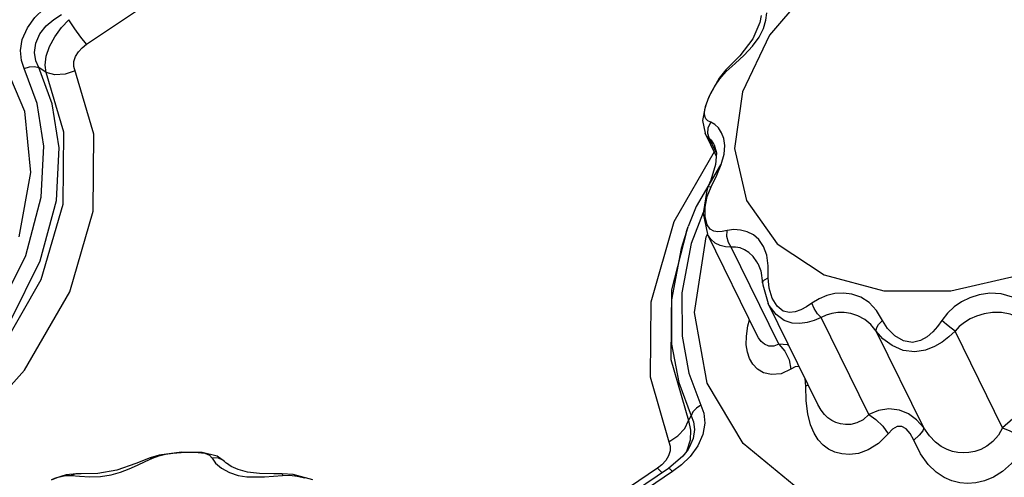
# Model space of a CAD drawing. Units: inches. Extents: x -4 to 128, y -2 to 81.
# Drawn here: x 78 to 82, y 61 to 62 of the extents above; entities that cross this region are included whole.
import ezdxf

# ---------------------------------------------------------------- set-up
doc = ezdxf.new("R2010")
doc.units = ezdxf.units.IN
doc.header["$LTSCALE"] = 1.98
doc.header["$MEASUREMENT"] = 0
doc.layers.add('R-SWTS-DET1', color=1, linetype='Continuous')

msp = doc.modelspace()

# ---------------------------------------------------------------- linework, layer by layer
at = {"layer": 'R-SWTS-DET1'}
for p, q in [((78.0266, 62.2928), (78.5431, 62.6407)), ((80.949, 62.5381), (80.772, 62.329)), ((80.772, 62.329), (80.6632, 62.1014)), ((80.7039, 62.2851), (80.7298, 62.3217)), ((77.8639, 62.1788), (77.8341, 62.199)), ((80.5967, 62.1895), (80.5696, 62.1568)), ((80.5967, 62.1895), (80.598, 62.1828)), ((80.5967, 62.1895), (80.5967, 62.1895)), ((80.598, 62.1828), (80.6337, 62.2152)), ((80.5696, 62.1568), (80.5275, 62.082)), ((80.5514, 62.1248), (80.5719, 62.1543)), ((80.5719, 62.1543), (80.598, 62.1828)), ((80.536, 62.0969), (80.5514, 62.1248)), ((80.5275, 62.082), (80.5124, 62.041)), ((80.5166, 62.0491), (80.5246, 62.0716)), ((80.5246, 62.0716), (80.536, 62.0969)), ((80.5126, 62.0417), (80.5023, 61.9863)), ((80.5119, 62.0311), (80.5166, 62.0491)), ((80.5023, 61.9863), (80.5129, 61.9349)), ((80.5352, 61.9798), (80.5239, 61.9857)), ((80.5233, 61.934), (80.5249, 61.9576)), ((80.5249, 61.9576), (80.5352, 61.9798)), ((80.5572, 61.8448), (80.5129, 61.9351)), ((80.5129, 61.9349), (80.5129, 61.935)), ((80.5189, 61.9251), (80.5129, 61.9349)), ((80.5306, 61.9127), (80.5189, 61.9251)), ((80.5306, 61.9127), (80.5233, 61.934)), ((80.5579, 61.8572), (80.5306, 61.9127)), ((80.5495, 61.889), (80.5494, 61.8891)), ((80.5495, 61.889), (80.558, 61.8567)), ((80.5492, 61.8611), (80.3872, 61.5791)), ((80.558, 61.8567), (80.5548, 61.8093)), ((80.578, 61.8102), (80.5894, 61.8505)), ((80.575, 61.8084), (80.4771, 61.6407)), ((80.5593, 61.7662), (80.578, 61.8102)), ((80.5368, 61.7201), (80.5593, 61.7662)), ((80.5243, 61.7192), (80.5193, 61.7055)), ((80.5243, 61.7192), (80.5243, 61.7192)), ((80.5193, 61.7055), (80.5045, 61.6122)), ((80.4771, 61.6407), (80.4447, 61.5604)), ((80.5136, 61.598), (80.5135, 61.6381)), ((80.5052, 61.6166), (80.4565, 61.4922)), ((80.5045, 61.6122), (80.5223, 61.5291)), ((80.5212, 61.5675), (80.5136, 61.598)), ((80.4375, 61.5409), (80.4445, 61.56)), ((80.5174, 61.5186), (80.5223, 61.5291)), ((80.7217, 61.1228), (80.5223, 61.5291)), ((80.5226, 61.5284), (80.5223, 61.5289)), ((80.8092, 61.0878), (80.6182, 61.4769)), ((80.7268, 61.4087), (80.7266, 61.4091)), ((80.7266, 61.4091), (80.7365, 61.3822)), ((80.7365, 61.3822), (80.7437, 61.3346)), ((80.7511, 61.3462), (80.7667, 61.3541)), ((80.7697, 61.3129), (80.7667, 61.3541)), ((80.7437, 61.3347), (80.7446, 61.3257)), ((80.7437, 61.3346), (80.7437, 61.3347)), ((80.7446, 61.3257), (80.7666, 61.2509)), ((80.7818, 61.2725), (80.7697, 61.3129)), ((80.9657, 60.8452), (80.7665, 61.2511)), ((80.7667, 61.2508), (80.7665, 61.2511)), ((81.1704, 60.8049), (80.9794, 61.1941)), ((80.6787, 61.1201), (80.6847, 61.1612)), ((80.6847, 61.1612), (80.6909, 61.1855)), ((80.7217, 61.1226), (80.7217, 61.1227)), ((81.3915, 60.7507), (81.2005, 61.1399)), ((81.7085, 60.7507), (81.5175, 61.1399)), ((80.9174, 60.9186), (80.9146, 60.9494)), ((80.9275, 60.9231), (80.9174, 60.9186)), ((80.9196, 60.8595), (80.9174, 60.9186)), ((80.9658, 60.845), (80.9656, 60.8454)), ((80.4459, 60.7807), (80.4566, 60.7994)), ((80.3672, 60.6954), (80.4035, 60.7185)), ((78.3177, 60.6413), (78.2822, 60.6304)), ((78.4079, 60.6527), (78.3177, 60.6413)), ((78.4906, 60.652), (78.4079, 60.6527)), ((78.5509, 60.6373), (78.4906, 60.652)), ((80.4442, 60.6642), (80.4233, 60.6369)), ((80.4395, 60.6603), (80.4352, 60.6525)), ((80.4442, 60.6642), (80.4442, 60.6642)), ((80.4833, 60.6783), (80.4528, 60.6363)), ((78.282, 60.6304), (78.2249, 60.6076)), ((78.2619, 60.6159), (78.2918, 60.6297)), ((78.282, 60.6304), (78.2822, 60.6304)), ((78.2822, 60.6304), (78.2918, 60.6297)), ((78.2918, 60.6297), (78.3165, 60.6388)), ((78.5538, 60.6301), (78.5305, 60.6297)), ((78.5804, 60.6164), (78.5509, 60.6373)), ((78.5814, 60.6154), (78.5804, 60.6164)), ((78.5864, 60.6107), (78.5814, 60.6154)), ((80.3392, 60.6029), (80.3214, 60.589)), ((80.4233, 60.6369), (80.3662, 60.588)), ((80.4178, 60.6021), (80.382, 60.575)), ((80.4528, 60.6363), (80.4178, 60.6021)), ((77.9863, 60.5667), (77.9445, 60.5619)), ((77.9863, 60.5667), (77.9855, 60.5667)), ((78.7786, 60.5664), (78.7213, 60.5672)), ((78.8127, 60.5667), (78.7786, 60.5664)), ((78.8571, 60.5635), (78.8127, 60.5667)), ((78.8144, 60.5601), (78.8438, 60.5602)), ((78.9359, 60.5425), (78.8571, 60.5635)), ((80.3214, 60.589), (79.8049, 60.2412)), ((80.3662, 60.588), (79.8254, 60.2238)), ((80.382, 60.575), (79.8413, 60.2108)), ((80.3214, 60.589), (80.3396, 60.5701)), ((80.382, 60.575), (80.3729, 60.5845)), ((78.0388, 60.5536), (78.0823, 60.5552))]:
    msp.add_line(p, q, dxfattribs=at)
for points in [[(77.3136, 62.5704), (77.5262, 62.4301), (77.683, 62.2451), (77.7761, 62.0241), (77.8003, 61.7779), (77.7543, 61.5186)], [(77.7758, 62.1949), (77.7645, 62.2276), (77.7606, 62.2673), (77.768, 62.3124), (77.7884, 62.3589), (77.8189, 62.4009), (77.8539, 62.4352), (77.8897, 62.4623)], [(77.8341, 62.199), (77.8224, 62.2269), (77.8172, 62.2602), (77.8219, 62.2971), (77.8383, 62.3342), (77.8641, 62.3669), (77.8941, 62.3929), (77.9252, 62.4129)], [(77.8639, 62.1788), (77.8599, 62.2093), (77.8644, 62.2451), (77.8778, 62.2841), (77.8991, 62.3233), (77.9259, 62.3598), (77.9555, 62.3916)], [(78.0266, 62.2928), (78.0037, 62.3212), (77.9791, 62.3555), (77.9555, 62.3916)], [(80.7379, 62.4086), (80.7324, 62.3805), (80.7048, 62.3153)], [(80.7298, 62.3217), (80.7469, 62.3569), (80.7565, 62.3897), (80.7603, 62.419)], [(80.7048, 62.3153), (80.6518, 62.2465), (80.5967, 62.1895)], [(77.9756, 62.2039), (77.9757, 62.2232), (77.9818, 62.2431), (77.9933, 62.2622), (78.0088, 62.279), (78.0266, 62.2928)], [(80.6337, 62.2152), (80.6704, 62.2492), (80.7039, 62.2851)], [(77.3255, 60.8088), (77.5182, 61.0084), (77.6656, 61.2105), (77.7816, 61.444), (77.8444, 61.6787), (77.8545, 61.8834), (77.8273, 62.0542), (77.7758, 62.1949)], [(77.4016, 60.7994), (77.5678, 60.9715), (77.7203, 61.1807), (77.8403, 61.4224), (77.9052, 61.6651), (77.9155, 61.8769), (77.8873, 62.0535), (77.8341, 62.199)], [(77.52, 60.6954), (77.7766, 60.9826), (77.9586, 61.298), (78.0534, 61.6216), (78.0557, 61.9315), (77.9756, 62.2039)], [(77.7758, 62.1949), (77.7962, 62.2018), (77.8165, 62.2032), (77.8341, 62.199)], [(77.9807, 62.1864), (77.9398, 62.1728), (77.8992, 62.1701), (77.8639, 62.1788)], [(77.4318, 60.7807), (77.6733, 61.0512), (77.8436, 61.3468), (77.9321, 61.6499), (77.9342, 61.9402), (77.8639, 62.1788)], [(80.6632, 62.1014), (80.6314, 61.8738), (80.679, 61.6647)], [(80.679, 61.6647), (80.8024, 61.4909), (80.9914, 61.3666), (81.2308, 61.3018), (81.5011, 61.3018), (81.7806, 61.3666), (82.0464, 61.4909), (82.2772, 61.6647), (82.4541, 61.8738), (82.5629, 62.1014)], [(80.5239, 61.9857), (80.516, 61.9934), (80.5114, 62.0033), (80.5101, 62.0157), (80.5119, 62.0311)], [(80.5791, 61.9375), (80.5665, 61.9564), (80.5515, 61.9707), (80.5352, 61.9798)], [(80.5494, 61.8891), (80.5474, 61.8931), (80.5393, 61.9049), (80.5306, 61.9127)], [(80.5894, 61.8505), (80.5923, 61.8855), (80.5881, 61.9142), (80.5791, 61.9375)], [(80.5548, 61.8093), (80.5353, 61.7469), (80.5243, 61.7192)], [(80.5135, 61.6381), (80.5216, 61.6805), (80.5368, 61.7201)], [(80.5243, 61.7192), (80.5264, 61.7205), (80.5368, 61.7201)], [(80.3872, 61.5791), (80.294, 61.2559), (80.2913, 60.9565), (80.3672, 60.6954)], [(80.4435, 61.5571), (80.4159, 61.4718), (80.3775, 61.2659), (80.378, 61.0869), (80.4067, 60.9329), (80.4566, 60.7994)], [(80.6018, 61.5442), (80.5819, 61.5403), (80.5641, 61.5391), (80.5478, 61.5417), (80.5333, 61.5501), (80.5212, 61.5675)], [(80.4375, 61.5409), (80.3772, 61.3062), (80.3748, 61.0255), (80.4459, 60.7807)], [(83.2806, 61.5186), (83.1396, 61.2145), (82.914, 60.9311), (82.6192, 60.6878), (82.2754, 60.5011), (81.9059, 60.3837), (81.5359, 60.3436), (81.1907, 60.3837), (80.8938, 60.5011), (80.6654, 60.6878), (80.521, 60.9311), (80.4705, 61.2145), (80.5174, 61.5186)], [(80.6182, 61.4769), (80.5949, 61.4786), (80.5735, 61.4835), (80.5536, 61.4929), (80.5354, 61.5088), (80.5226, 61.5284)], [(80.6182, 61.4769), (80.6064, 61.4962), (80.6006, 61.5198), (80.6018, 61.5442)], [(80.7606, 61.445), (80.748, 61.4806), (80.7292, 61.5077), (80.7067, 61.5267), (80.682, 61.5392), (80.6557, 61.5463), (80.6285, 61.548), (80.6018, 61.5442)], [(80.4565, 61.4922), (80.4194, 61.2931), (80.4199, 61.1202), (80.4476, 60.9713), (80.4959, 60.8424)], [(80.7266, 61.4091), (80.7212, 61.419), (80.7057, 61.44), (80.6887, 61.4556), (80.6711, 61.4668), (80.6532, 61.4741), (80.6352, 61.4776), (80.6182, 61.4769)], [(80.7667, 61.3541), (80.7663, 61.4022), (80.7606, 61.445)], [(80.7437, 61.3347), (80.744, 61.3374), (80.7511, 61.3462)], [(81.2259, 61.183), (81.2015, 61.2229), (81.1723, 61.2544), (81.1388, 61.2762), (81.1033, 61.2884), (81.0685, 61.2925), (81.0349, 61.2904), (81.0023, 61.2829), (80.971, 61.2702), (80.942, 61.2526)], [(81.7916, 61.2526), (81.7484, 61.2762), (81.7027, 61.2895), (81.657, 61.2923), (81.6142, 61.2863), (81.5766, 61.2743), (81.5434, 61.2577), (81.5136, 61.2369), (81.4871, 61.2118), (81.4647, 61.183)], [(80.9794, 61.1941), (80.9515, 61.1826), (80.9233, 61.1745), (80.8939, 61.1704), (80.8629, 61.1721), (80.8303, 61.1829), (80.7978, 61.2067), (80.7708, 61.2429), (80.7667, 61.2508)], [(80.8979, 61.2255), (80.8754, 61.2171), (80.8517, 61.2141), (80.8268, 61.2201), (80.802, 61.2396), (80.7818, 61.2725)], [(80.942, 61.2526), (80.9199, 61.2376), (80.8979, 61.2255)], [(80.9794, 61.1941), (80.9644, 61.2098), (80.9512, 61.2304), (80.942, 61.2526)], [(81.2005, 61.1399), (81.1794, 61.166), (81.1546, 61.1867), (81.1268, 61.2015), (81.0983, 61.2105), (81.0713, 61.2145), (81.046, 61.2147), (81.022, 61.2113), (80.9996, 61.2044), (80.9794, 61.1941)], [(81.7721, 61.1941), (81.7393, 61.2078), (81.704, 61.2143), (81.6681, 61.2142), (81.6342, 61.2088), (81.6044, 61.2001), (81.5783, 61.1888), (81.555, 61.1751), (81.5346, 61.1587), (81.5175, 61.1399)], [(81.2005, 61.1399), (81.2014, 61.1517), (81.2104, 61.1669), (81.2259, 61.183)], [(81.4647, 61.183), (81.4473, 61.1589), (81.4279, 61.1369), (81.4056, 61.1173), (81.3789, 61.1019), (81.3464, 61.0947), (81.3101, 61.1011), (81.2752, 61.1215), (81.2466, 61.1507), (81.2259, 61.183)], [(81.5175, 61.1399), (81.5014, 61.1517), (81.4828, 61.1669), (81.4647, 61.183)], [(80.8579, 60.9873), (80.8182, 60.9686), (80.7796, 60.9649), (80.7475, 60.9727), (80.7228, 60.9875), (80.7044, 61.0069), (80.6912, 61.0295), (80.6826, 61.0553), (80.6783, 61.0852), (80.6787, 61.1201)], [(80.8092, 61.0878), (80.7894, 61.079), (80.7693, 61.0798), (80.752, 61.0873), (80.7381, 61.0987), (80.7273, 61.1126), (80.7217, 61.1226)], [(81.5175, 61.1399), (81.4932, 61.1168), (81.4663, 61.0959), (81.4355, 61.0776), (81.3993, 61.0633), (81.3561, 61.0566), (81.3089, 61.0626), (81.2643, 61.0815), (81.2276, 61.109), (81.2005, 61.1399)], [(80.8092, 61.0878), (80.8335, 61.0596), (80.8502, 61.025), (80.8579, 60.9873)], [(80.8497, 61.0816), (80.8436, 61.0843), (80.8092, 61.0878)], [(80.8914, 60.9965), (80.891, 60.997), (80.8747, 60.9965), (80.8579, 60.9873)], [(80.4959, 60.8424), (80.4778, 60.8307), (80.4641, 60.8158), (80.4566, 60.7994)], [(80.4959, 60.8424), (80.5072, 60.8097), (80.5111, 60.77), (80.5037, 60.7248), (80.4833, 60.6783)], [(81.2489, 60.7267), (81.2098, 60.6876), (81.1686, 60.6622), (81.1293, 60.6485), (81.0936, 60.644), (81.0619, 60.6462), (81.034, 60.6536), (81.0094, 60.6655), (80.9875, 60.6817), (80.9679, 60.7027), (80.9507, 60.7296), (80.9365, 60.7638), (80.9259, 60.8068), (80.9196, 60.8595)], [(81.1704, 60.8049), (81.1477, 60.7835), (81.1232, 60.7706), (81.0992, 60.7647), (81.0769, 60.7639), (81.0568, 60.7668), (81.0386, 60.7727), (81.0221, 60.7809), (81.0068, 60.7917), (80.9925, 60.8052), (80.9791, 60.8221), (80.9658, 60.845)], [(80.4566, 60.7994), (80.4667, 60.7748), (80.4706, 60.7443), (80.4652, 60.7089), (80.4488, 60.6716), (80.4442, 60.6642)], [(81.3915, 60.7507), (81.3632, 60.7832), (81.3307, 60.8071), (81.2937, 60.8222), (81.2516, 60.827), (81.2093, 60.8202), (81.1704, 60.8049)], [(81.1704, 60.8049), (81.1997, 60.785), (81.2268, 60.7581), (81.2489, 60.7267)], [(81.9631, 60.8049), (81.9157, 60.8215), (81.8583, 60.8268), (81.7986, 60.8138), (81.7495, 60.7876), (81.7085, 60.7507)], [(80.4035, 60.7185), (80.4309, 60.7481), (80.4459, 60.7807)], [(80.4459, 60.7807), (80.4539, 60.7421), (80.4521, 60.701), (80.4395, 60.6603)], [(81.3515, 60.7016), (81.3371, 60.7283), (81.321, 60.7471), (81.3036, 60.757), (81.2846, 60.7564), (81.266, 60.7451), (81.2489, 60.7267)], [(81.3915, 60.7507), (81.3874, 60.739), (81.3736, 60.7221), (81.3515, 60.7016)], [(81.7085, 60.7507), (81.6918, 60.7211), (81.6697, 60.696), (81.6454, 60.6773), (81.6208, 60.6645), (81.5966, 60.6563), (81.5734, 60.6518), (81.5511, 60.6505), (81.5293, 60.652), (81.5076, 60.6564), (81.4854, 60.6641), (81.4624, 60.6761), (81.4387, 60.6938), (81.4146, 60.7187), (81.3915, 60.7507)], [(81.7085, 60.7507), (81.7376, 60.739), (81.7701, 60.7221), (81.8028, 60.7016)], [(80.3672, 60.6954), (80.3724, 60.678), (80.3723, 60.6587)], [(81.8028, 60.7016), (81.7781, 60.6513), (81.7451, 60.6077), (81.7087, 60.575), (81.6717, 60.5523), (81.6356, 60.5377), (81.601, 60.5298), (81.568, 60.5274), (81.5362, 60.5301), (81.5049, 60.5378), (81.4735, 60.5516), (81.4418, 60.5729), (81.41, 60.604), (81.3793, 60.6471), (81.3515, 60.7016)], [(78.3165, 60.6388), (78.3434, 60.6454), (78.3732, 60.6499), (78.4061, 60.6525)], [(78.4061, 60.6525), (78.4417, 60.6534), (78.4752, 60.6526)], [(78.4752, 60.6526), (78.5019, 60.649), (78.5199, 60.6414), (78.5305, 60.6297)], [(80.3723, 60.6587), (80.3662, 60.6387), (80.3547, 60.6197), (80.3392, 60.6029)], [(78.2249, 60.6076), (78.1481, 60.5814), (78.0718, 60.568)], [(78.1629, 60.573), (78.1977, 60.5862), (78.2305, 60.6009), (78.2619, 60.6159)], [(78.5305, 60.6297), (78.5452, 60.6096), (78.5692, 60.5887), (78.6005, 60.5713), (78.6356, 60.5601)], [(78.5804, 60.6164), (78.5744, 60.6215), (78.5538, 60.6301)], [(78.6353, 60.5831), (78.6072, 60.5962), (78.5889, 60.6086), (78.5864, 60.6107)], [(77.9445, 60.5619), (77.8978, 60.5476), (77.8848, 60.5427)], [(77.8848, 60.5427), (77.9118, 60.5524), (77.941, 60.5594), (77.9648, 60.5601)], [(77.9855, 60.5667), (77.9829, 60.5666), (77.9648, 60.5601)], [(77.9648, 60.5601), (77.9983, 60.5563), (78.0388, 60.5536)], [(78.0718, 60.568), (78.005, 60.5665), (77.9855, 60.5667)], [(78.0823, 60.5552), (78.1247, 60.5621), (78.1629, 60.573)], [(78.7213, 60.5672), (78.6732, 60.5727), (78.6353, 60.5831)], [(78.7062, 60.5535), (78.7418, 60.5548), (78.8144, 60.5601)], [(78.8127, 60.5667), (78.8129, 60.5666), (78.8144, 60.5601)], [(78.8438, 60.5602), (78.8733, 60.557), (78.9032, 60.5506)], [(80.3729, 60.5845), (80.3672, 60.5881), (80.3662, 60.588)], [(78.6356, 60.5601), (78.671, 60.5548), (78.7062, 60.5535)]]:
    msp.add_lwpolyline(points, dxfattribs=at)

doc.saveas('drawing.dxf')
